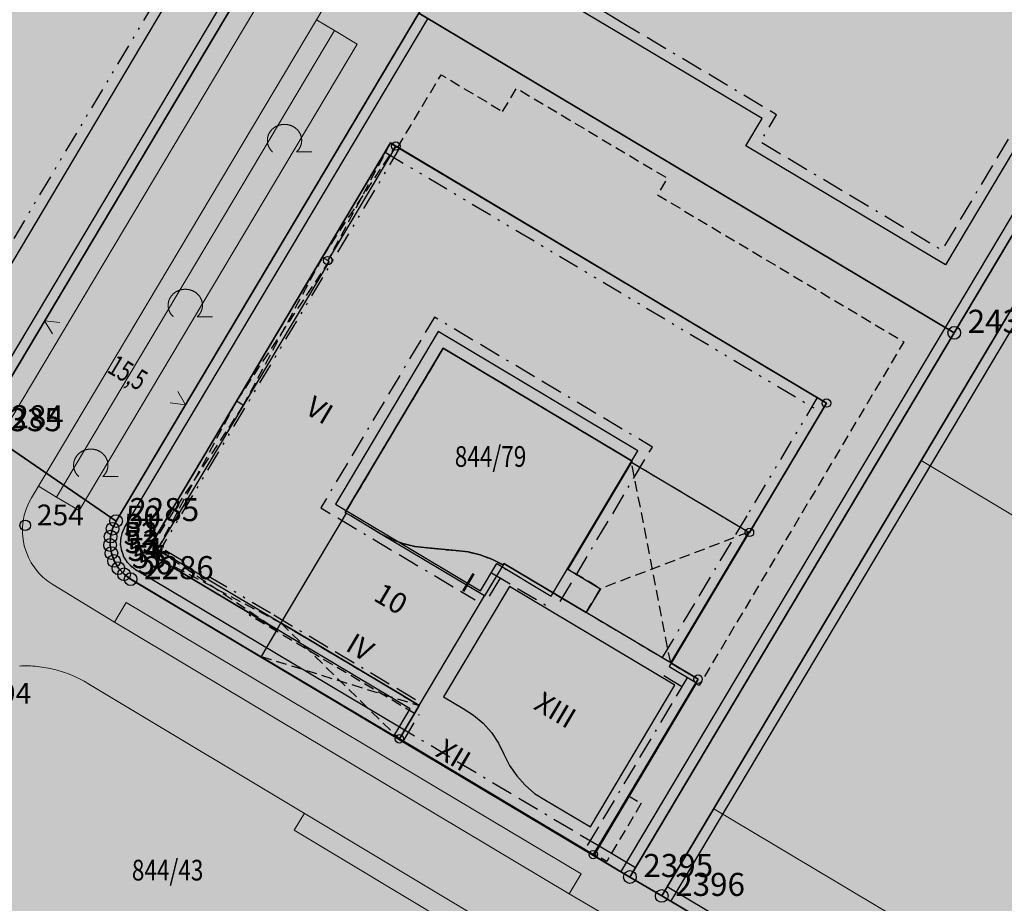
# Model space of a CAD drawing. Units: metres. Extents: x 689017 to 696901, y 5335702 to 5345111.
# Drawn here: x 692639 to 692732, y 5339317 to 5339400 of the extents above; entities that cross this region are included whole.
import ezdxf

# ---------------------------------------------------------------- set-up
doc = ezdxf.new("R2010")
doc.units = ezdxf.units.M
for name, pattern in [('BAUGRENZE', [6.772415, 2.068966, -0.827586, 2.068966, -0.8, 0.206897, -0.8]), ('BAULINIE', [4.8, 2, -0.8, 0.2, -0.8, 0.2, -0.8]), ('Gestrichelt', [1.5, 1, -0.5])]:
    doc.linetypes.add(name, pattern=pattern)
for name, color, linetype, lineweight in [('BAUGRENZEN', 5, 'Continuous', 25), ('BAUGRENZEN_BGL', 5, 'BAUGRENZE', 25), ('BAULINIEN', 1, 'Continuous', 25), ('BAULINIEN_BGL', 1, 'BAULINIE', 25), ('Grenzen', 7, 'Continuous', 35), ('STRASSENBEGRENZUNGSLINIEN', 3, 'Continuous', 25), ('STRASSENBEGRENZUNGSLINIEN_BGL', 3, 'Continuous', 25), ('TOPOGRAPHIE', 7, 'Continuous', 9)]:
    doc.layers.add(name, color=color, linetype=linetype, lineweight=lineweight)
for name, color, linetype in [('Bauliniengefüge_Bemaßung', 7, 'Continuous'), ('Flurstücksnummern', 7, 'Continuous'), ('GEBAEUDE_OBEN', 7, 'Continuous'), ('GEBAEUDEDETAIL', 7, 'Continuous'), ('GEBAEUDEDETAIL_GESTR', 7, 'Gestrichelt'), ('GEBAEUDERASTER', 253, 'Continuous'), ('Grenzpunktfüllung', 7, 'Continuous'), ('Hausnummern', 7, 'Continuous'), ('Laubbaum', 7, 'Continuous'), ('Punkte_Aufnahme', 22, 'Continuous'), ('Punkte_Aufnahme_Nr', 22, 'Continuous'), ('Punkte_Grenzen', 7, 'Continuous'), ('Punkte_Grenzen_Nr', 7, 'Continuous'), ('Stockwerke nicht Vollgeschoss nach BayBO', 7, 'Continuous')]:
    doc.layers.add(name, color=color, linetype=linetype)
for name, color, linetype, true_color in [('BEBAUUNGSPLANGRENZEN_F', 7, 'Continuous', 0xc2f0ff), ('BEBAUUNGSPLANUMGR_AUFSTELLUNG_F', 7, 'Continuous', 0xffffc7), ('Punkte_Gebäude', 7, 'Continuous', 0x1f497d), ('Punkte_Gebäude_Nr', 7, 'Continuous', 0x1f497d)]:
    doc.layers.add(name, color=color, linetype=linetype, true_color=true_color)
doc.styles.get("Standard").update_dxf_attribs({"font": 'arial.ttf'})
doc.styles.add('TITEL1', font='arial.ttf')

# ---------------------------------------------------------------- blocks, each defined once
blk = doc.blocks.new('Laubbaum_1', base_point=(693085.45, 5339214.2))
at = {"color": 18, "lineweight": 0, "true_color": 0x000000}
for points in [[(693086.583, 5339213.116), (693086.604, 5339213.135), (693086.624, 5339213.154), (693086.644, 5339213.174), (693086.664, 5339213.195), (693086.683, 5339213.215), (693086.702, 5339213.236), (693086.721, 5339213.257), (693086.739, 5339213.279), (693086.756, 5339213.301), (693086.773, 5339213.323), (693086.79, 5339213.345), (693086.806, 5339213.368), (693086.822, 5339213.391), (693086.838, 5339213.414), (693086.853, 5339213.437), (693086.867, 5339213.461), (693086.881, 5339213.485), (693086.895, 5339213.509), (693086.908, 5339213.534), (693086.92, 5339213.558), (693086.933, 5339213.583), (693086.944, 5339213.608), (693086.955, 5339213.633), (693086.966, 5339213.659), (693086.976, 5339213.684), (693086.986, 5339213.71), (693086.995, 5339213.736), (693087.004, 5339213.762), (693087.012, 5339213.788), (693087.02, 5339213.814), (693087.027, 5339213.841), (693087.034, 5339213.867), (693087.04, 5339213.894), (693087.046, 5339213.921), (693087.051, 5339213.948), (693087.055, 5339213.975), (693087.06, 5339214.002), (693087.063, 5339214.029), (693087.066, 5339214.056), (693087.069, 5339214.083), (693087.071, 5339214.11), (693087.072, 5339214.138), (693087.073, 5339214.165), (693087.074, 5339214.192), (693087.073, 5339214.219), (693087.073, 5339214.247), (693087.072, 5339214.274), (693087.07, 5339214.301), (693087.068, 5339214.328), (693087.065, 5339214.356), (693087.062, 5339214.383), (693087.058, 5339214.41), (693087.054, 5339214.437), (693087.049, 5339214.464), (693087.044, 5339214.491), (693087.038, 5339214.517), (693087.031, 5339214.544), (693087.024, 5339214.57), (693087.017, 5339214.597), (693087.009, 5339214.623), (693087.001, 5339214.649), (693086.992, 5339214.675), (693086.982, 5339214.701), (693086.972, 5339214.727), (693086.962, 5339214.752), (693086.951, 5339214.778), (693086.94, 5339214.803), (693086.928, 5339214.828), (693086.915, 5339214.852), (693086.903, 5339214.877), (693086.889, 5339214.901), (693086.876, 5339214.925), (693086.861, 5339214.949), (693086.847, 5339214.973), (693086.832, 5339214.996), (693086.816, 5339215.019), (693086.8, 5339215.042), (693086.783, 5339215.065), (693086.767, 5339215.087), (693086.749, 5339215.109), (693086.731, 5339215.131), (693086.713, 5339215.152), (693086.695, 5339215.173), (693086.676, 5339215.194), (693086.656, 5339215.214), (693086.637, 5339215.234), (693086.616, 5339215.254), (693086.596, 5339215.274), (693086.575, 5339215.293), (693086.554, 5339215.311), (693086.532, 5339215.33), (693086.51, 5339215.348), (693086.488, 5339215.365), (693086.465, 5339215.383), (693086.442, 5339215.4), (693086.419, 5339215.416), (693086.395, 5339215.432), (693086.371, 5339215.448), (693086.347, 5339215.463), (693086.322, 5339215.478), (693086.298, 5339215.492), (693086.273, 5339215.506), (693086.247, 5339215.52), (693086.222, 5339215.533), (693086.196, 5339215.546), (693086.17, 5339215.558), (693086.143, 5339215.57), (693086.117, 5339215.582), (693086.09, 5339215.593), (693086.063, 5339215.603), (693086.036, 5339215.613), (693086.008, 5339215.623), (693085.981, 5339215.632), (693085.953, 5339215.641), (693085.925, 5339215.649), (693085.897, 5339215.657), (693085.869, 5339215.664), (693085.841, 5339215.671), (693085.812, 5339215.677), (693085.784, 5339215.683), (693085.755, 5339215.688), (693085.726, 5339215.693), (693085.697, 5339215.698), (693085.668, 5339215.702), (693085.639, 5339215.705), (693085.61, 5339215.708), (693085.581, 5339215.71), (693085.552, 5339215.712), (693085.523, 5339215.714), (693085.494, 5339215.715), (693085.464, 5339215.715), (693085.435, 5339215.715), (693085.406, 5339215.715), (693085.377, 5339215.714), (693085.347, 5339215.712), (693085.318, 5339215.71), (693085.289, 5339215.708), (693085.26, 5339215.705), (693085.231, 5339215.701), (693085.202, 5339215.698), (693085.173, 5339215.693), (693085.144, 5339215.688), (693085.116, 5339215.683), (693085.087, 5339215.677), (693085.059, 5339215.671), (693085.03, 5339215.664), (693085.002, 5339215.657), (693084.974, 5339215.649), (693084.946, 5339215.641), (693084.918, 5339215.632), (693084.891, 5339215.623), (693084.864, 5339215.613), (693084.836, 5339215.603), (693084.809, 5339215.592), (693084.783, 5339215.581), (693084.756, 5339215.57), (693084.73, 5339215.558), (693084.704, 5339215.546), (693084.678, 5339215.533), (693084.652, 5339215.52), (693084.627, 5339215.506), (693084.602, 5339215.492), (693084.577, 5339215.478), (693084.552, 5339215.463), (693084.528, 5339215.448), (693084.504, 5339215.432), (693084.481, 5339215.416), (693084.457, 5339215.399), (693084.434, 5339215.382), (693084.412, 5339215.365), (693084.389, 5339215.347), (693084.367, 5339215.329), (693084.346, 5339215.311), (693084.324, 5339215.292), (693084.304, 5339215.273), (693084.283, 5339215.254), (693084.263, 5339215.234), (693084.243, 5339215.214), (693084.224, 5339215.193), (693084.205, 5339215.173), (693084.186, 5339215.152), (693084.168, 5339215.13), (693084.15, 5339215.109), (693084.133, 5339215.087), (693084.116, 5339215.064), (693084.1, 5339215.042), (693084.084, 5339215.019), (693084.068, 5339214.996), (693084.053, 5339214.972), (693084.038, 5339214.949), (693084.024, 5339214.925), (693084.01, 5339214.901), (693083.997, 5339214.877), (693083.984, 5339214.852), (693083.972, 5339214.827), (693083.96, 5339214.802), (693083.949, 5339214.777), (693083.938, 5339214.752), (693083.927, 5339214.726), (693083.917, 5339214.701), (693083.908, 5339214.675), (693083.899, 5339214.649), (693083.891, 5339214.623), (693083.883, 5339214.596), (693083.875, 5339214.57), (693083.868, 5339214.543), (693083.862, 5339214.517), (693083.856, 5339214.49), (693083.851, 5339214.463), (693083.846, 5339214.436), (693083.842, 5339214.409), (693083.838, 5339214.382), (693083.835, 5339214.355), (693083.832, 5339214.328), (693083.83, 5339214.301), (693083.828, 5339214.274), (693083.827, 5339214.246), (693083.826, 5339214.219), (693083.826, 5339214.192), (693083.827, 5339214.164), (693083.828, 5339214.137), (693083.829, 5339214.11), (693083.831, 5339214.083), (693083.834, 5339214.055), (693083.837, 5339214.028), (693083.84, 5339214.001), (693083.844, 5339213.974), (693083.849, 5339213.947), (693083.854, 5339213.92), (693083.86, 5339213.894), (693083.866, 5339213.867), (693083.873, 5339213.84), (693083.88, 5339213.814), (693083.888, 5339213.788), (693083.896, 5339213.761), (693083.905, 5339213.735), (693083.914, 5339213.709), (693083.924, 5339213.684), (693083.934, 5339213.658), (693083.945, 5339213.633), (693083.956, 5339213.608), (693083.967, 5339213.583), (693083.98, 5339213.558), (693083.992, 5339213.533), (693084.005, 5339213.509), (693084.019, 5339213.485), (693084.033, 5339213.461), (693084.048, 5339213.437), (693084.062, 5339213.413), (693084.078, 5339213.39), (693084.094, 5339213.367), (693084.11, 5339213.345), (693084.127, 5339213.322), (693084.144, 5339213.3), (693084.162, 5339213.278), (693084.18, 5339213.257), (693084.198, 5339213.236), (693084.217, 5339213.215), (693084.236, 5339213.194), (693084.256, 5339213.174), (693084.276, 5339213.154), (693084.296, 5339213.135), (693084.317, 5339213.115)], [(693088.026, 5339213.116), (693086.583, 5339213.116)]]:
    blk.add_lwpolyline(points, dxfattribs=at)
blk = doc.blocks.new('Kreis_1', base_point=(692491.65, 5340481.21))
at = {"true_color": 0xffffff, "transparency": 33554687}
blk.add_hatch(color=7, dxfattribs=at).paths.add_polyline_path([(692491.05, 5340481.21), (692491.05, 5340481.228), (692491.051, 5340481.246), (692491.052, 5340481.263), (692491.054, 5340481.281), (692491.057, 5340481.299), (692491.059, 5340481.316), (692491.063, 5340481.334), (692491.067, 5340481.351), (692491.071, 5340481.368), (692491.076, 5340481.385), (692491.082, 5340481.402), (692491.088, 5340481.419), (692491.094, 5340481.435), (692491.101, 5340481.452), (692491.108, 5340481.468), (692491.116, 5340481.484), (692491.125, 5340481.5), (692491.133, 5340481.515), (692491.143, 5340481.53), (692491.152, 5340481.545), (692491.163, 5340481.56), (692491.173, 5340481.574), (692491.184, 5340481.588), (692491.195, 5340481.602), (692491.207, 5340481.615), (692491.219, 5340481.628), (692491.232, 5340481.641), (692491.245, 5340481.653), (692491.258, 5340481.665), (692491.272, 5340481.676), (692491.286, 5340481.687), (692491.3, 5340481.697), (692491.315, 5340481.708), (692491.33, 5340481.717), (692491.345, 5340481.727), (692491.36, 5340481.735), (692491.376, 5340481.744), (692491.392, 5340481.752), (692491.408, 5340481.759), (692491.425, 5340481.766), (692491.441, 5340481.772), (692491.458, 5340481.778), (692491.475, 5340481.784), (692491.492, 5340481.789), (692491.509, 5340481.793), (692491.526, 5340481.797), (692491.544, 5340481.801), (692491.561, 5340481.803), (692491.579, 5340481.806), (692491.597, 5340481.808), (692491.614, 5340481.809), (692491.632, 5340481.81), (692491.65, 5340481.81), (692491.668, 5340481.81), (692491.686, 5340481.809), (692491.703, 5340481.808), (692491.721, 5340481.806), (692491.739, 5340481.803), (692491.756, 5340481.801), (692491.774, 5340481.797), (692491.791, 5340481.793), (692491.808, 5340481.789), (692491.825, 5340481.784), (692491.842, 5340481.778), (692491.859, 5340481.772), (692491.875, 5340481.766), (692491.892, 5340481.759), (692491.908, 5340481.752), (692491.924, 5340481.744), (692491.94, 5340481.735), (692491.955, 5340481.727), (692491.97, 5340481.717), (692491.985, 5340481.708), (692492, 5340481.697), (692492.014, 5340481.687), (692492.028, 5340481.676), (692492.042, 5340481.665), (692492.055, 5340481.653), (692492.068, 5340481.641), (692492.081, 5340481.628), (692492.093, 5340481.615), (692492.105, 5340481.602), (692492.116, 5340481.588), (692492.127, 5340481.574), (692492.137, 5340481.56), (692492.148, 5340481.545), (692492.157, 5340481.53), (692492.167, 5340481.515), (692492.175, 5340481.5), (692492.184, 5340481.484), (692492.192, 5340481.468), (692492.199, 5340481.452), (692492.206, 5340481.435), (692492.212, 5340481.419), (692492.218, 5340481.402), (692492.224, 5340481.385), (692492.229, 5340481.368), (692492.233, 5340481.351), (692492.237, 5340481.334), (692492.241, 5340481.316), (692492.243, 5340481.299), (692492.246, 5340481.281), (692492.248, 5340481.263), (692492.249, 5340481.246), (692492.25, 5340481.228), (692492.25, 5340481.21), (692492.25, 5340481.192), (692492.249, 5340481.174), (692492.248, 5340481.157), (692492.246, 5340481.139), (692492.243, 5340481.121), (692492.241, 5340481.104), (692492.237, 5340481.086), (692492.233, 5340481.069), (692492.229, 5340481.052), (692492.224, 5340481.035), (692492.218, 5340481.018), (692492.212, 5340481.001), (692492.206, 5340480.985), (692492.199, 5340480.968), (692492.192, 5340480.952), (692492.184, 5340480.936), (692492.175, 5340480.92), (692492.167, 5340480.905), (692492.157, 5340480.89), (692492.148, 5340480.875), (692492.137, 5340480.86), (692492.127, 5340480.846), (692492.116, 5340480.832), (692492.105, 5340480.818), (692492.093, 5340480.805), (692492.081, 5340480.792), (692492.068, 5340480.779), (692492.055, 5340480.767), (692492.042, 5340480.755), (692492.028, 5340480.744), (692492.014, 5340480.733), (692492, 5340480.723), (692491.985, 5340480.712), (692491.97, 5340480.703), (692491.955, 5340480.693), (692491.94, 5340480.685), (692491.924, 5340480.676), (692491.908, 5340480.668), (692491.892, 5340480.661), (692491.875, 5340480.654), (692491.859, 5340480.648), (692491.842, 5340480.642), (692491.825, 5340480.636), (692491.808, 5340480.631), (692491.791, 5340480.627), (692491.774, 5340480.623), (692491.756, 5340480.619), (692491.739, 5340480.617), (692491.721, 5340480.614), (692491.703, 5340480.612), (692491.686, 5340480.611), (692491.668, 5340480.61), (692491.65, 5340480.61), (692491.632, 5340480.61), (692491.614, 5340480.611), (692491.597, 5340480.612), (692491.579, 5340480.614), (692491.561, 5340480.617), (692491.544, 5340480.619), (692491.526, 5340480.623), (692491.509, 5340480.627), (692491.492, 5340480.631), (692491.475, 5340480.636), (692491.458, 5340480.642), (692491.441, 5340480.648), (692491.425, 5340480.654), (692491.408, 5340480.661), (692491.392, 5340480.668), (692491.376, 5340480.676), (692491.36, 5340480.685), (692491.345, 5340480.693), (692491.33, 5340480.703), (692491.315, 5340480.712), (692491.3, 5340480.723), (692491.286, 5340480.733), (692491.272, 5340480.744), (692491.258, 5340480.755), (692491.245, 5340480.767), (692491.232, 5340480.779), (692491.219, 5340480.792), (692491.207, 5340480.805), (692491.195, 5340480.818), (692491.184, 5340480.832), (692491.173, 5340480.846), (692491.163, 5340480.86), (692491.152, 5340480.875), (692491.143, 5340480.89), (692491.133, 5340480.905), (692491.125, 5340480.92), (692491.116, 5340480.936), (692491.108, 5340480.952), (692491.101, 5340480.968), (692491.094, 5340480.985), (692491.088, 5340481.001), (692491.082, 5340481.018), (692491.076, 5340481.035), (692491.071, 5340481.052), (692491.067, 5340481.069), (692491.063, 5340481.086), (692491.059, 5340481.104), (692491.057, 5340481.121), (692491.054, 5340481.139), (692491.052, 5340481.157), (692491.051, 5340481.174), (692491.05, 5340481.192)])
blk = doc.blocks.new('Bemaßungspfeil_1', base_point=(693262.2944, 5339121.9283))
at = {"color": 18, "lineweight": 0, "true_color": 0x000000}
for points in [[(693262.2944, 5339121.9283), (693261.6444, 5339120.6283)], [(693262.9444, 5339120.6283), (693262.2944, 5339121.9283)]]:
    blk.add_lwpolyline(points, dxfattribs=at)
blk = doc.blocks.new('Aufnahmepunkt_Nummer')
at = {"layer": 'Punkte_Aufnahme'}
blk.add_circle((0, 0), 0.5, dxfattribs=at)
at = {"layer": 'Punkte_Aufnahme_Nr', "style": 'TITEL1'}
blk.add_attdef('PUNKTNUMMER', (0.5, 0), '', height=1.96, dxfattribs=at)
blk = doc.blocks.new('Gebaeudepunkt_Nummer')
at = {"layer": 'Punkte_Gebäude'}
blk.add_circle((0, 0), 0.4, dxfattribs=at)
at = {"layer": 'Punkte_Gebäude_Nr', "style": 'TITEL1'}
blk.add_attdef('PUNKTNUMMER', (0.4, 0), '', height=1.81, dxfattribs=at)
blk = doc.blocks.new('Grenzpunkt_Nummer')
at = {"layer": 'Punkte_Grenzen'}
blk.add_circle((0, 0), 0.6, dxfattribs=at)
at = {"layer": 'Punkte_Grenzen_Nr', "style": 'TITEL1'}
blk.add_attdef('PUNKTNUMMER', (0.6, 0), '', height=2.18, dxfattribs=at)

msp = doc.modelspace()

# ---------------------------------------------------------------- hatches: boundary and pattern name
at = {"layer": 'BEBAUUNGSPLANGRENZEN_F', "transparency": 33554559}
msp.add_hatch(color=256, dxfattribs=at).paths.add_polyline_path([(693063.666, 5339663.207), (693074.072, 5339679.184), (693090.377, 5339704.237), (693118.385, 5339745.569), (693121.826, 5339750.372), (693157.945, 5339800.766), (693156.352, 5339801.844), (693135.425, 5339811.183), (693132.083, 5339812.974), (693122.982, 5339818.508), (693119.64, 5339820.591), (693110.411, 5339826.341), (693107.361, 5339828.24), (693091.56, 5339837.811), (693075.462, 5339847.43), (693059.531, 5339857.336), (693027.691, 5339875.674), (693008.66, 5339883.52), (692992.963, 5339890.002), (692980.281, 5339895.235), (692970.863, 5339899.123), (692958.452, 5339904.241), (692945.442, 5339909.278), (692923.669, 5339917.715), (692902.799, 5339925.235), (692892.61, 5339928.904), (692888.611, 5339930.34), (692878.42, 5339933.775), (692867.598, 5339937.413), (692853.306, 5339942.221), (692846.761, 5339944.258), (692817.726, 5339953.34), (692781.449, 5339961.853), (692776.231, 5339962.99), (692775.442, 5339961.139), (692744.56, 5339967.588), (692708.096, 5339974.488), (692671.432, 5339980.596), (692658.481, 5339982.428), (692643.958, 5339984.479), (692634.725, 5339985.782), (692614.919, 5339988.173), (692597.935, 5339990.223), (692572.31, 5339992.731), (692540.919, 5339995.756), (692541.347, 5339998.722), (692543.221, 5340011.709), (692526.235, 5340013.816), (692524.173, 5339999.465), (692512.6, 5339923.151), (692494.245, 5339800.623), (692479.794, 5339699.885), (692474.909, 5339665.778), (692472.927, 5339651.929), (692469.132, 5339626.261), (692468.754, 5339623.703), (692467.405, 5339614.577), (692452.741, 5339515.275), (692452.623, 5339514.47), (692449.752, 5339495.421), (692448.592, 5339496.156), (692446.416, 5339497.011), (692429.09, 5339501.922), (692430.311, 5339510.392), (692404.651, 5339517.661), (692399.429, 5339498.359), (692427.429, 5339490.421), (692427.863, 5339493.431), (692437.302, 5339490.759), (692440.172, 5339489.52), (692442.62, 5339487.584), (692444.489, 5339485.085), (692447.405, 5339479.885), (692441.458, 5339440.398), (692427.005, 5339337.479), (692422.229, 5339303.452), (692417.97, 5339273.111), (692415.617, 5339256.758), (692442.798, 5339246.19), (692443.248, 5339249.25), (692444.15, 5339256.09), (692468.539, 5339245.182), (692477.021, 5339241.221), (692482.462, 5339238.68), (692496.193, 5339231.949), (692509.342, 5339225.161), (692514.075, 5339222.605), (692522.891, 5339217.845), (692534.831, 5339211.235), (692537.889, 5339209.533), (692541.644, 5339206.898), (692555.142, 5339197.409), (692555.317, 5339197.286), (692581.266, 5339182.799), (692592.731, 5339178.474), (692602.328, 5339173.307), (692616.733, 5339166.292), (692631.935, 5339158.13), (692634.133, 5339156.935), (692671.581, 5339133.138), (692683.132, 5339128.197), (692695.374, 5339123.818), (692696.332, 5339123.635), (692702.301, 5339122.506), (692711.25, 5339114.782), (692720.373, 5339115.86), (692727.551, 5339117.82), (692736.124, 5339122.986), (692748.091, 5339131.989), (692751.163, 5339133.029), (692753.483, 5339133.6), (692757.708, 5339138.397), (692759.469, 5339144.259), (692772.057, 5339165.378), (692772.028, 5339166.908), (692810.38, 5339230.963), (692850.907, 5339298.932), (692889.207, 5339363.251), (692895.917, 5339374.52), (692897.411, 5339374.959), (692903.696, 5339385.435), (692905.772, 5339388.899), (692912.03, 5339399.593), (692910.012, 5339407.711), (692934.222, 5339448.298), (692959.745, 5339491.261), (692973.136, 5339513.727), (692979.138, 5339523.796), (693012.365, 5339503.669), (692999.689, 5339482.549), (693003.061, 5339480.861), (693004.541, 5339483.349), (693029.927, 5339526.011), (693026.7, 5339527.697), (693014.066, 5339506.478), (692980.702, 5339526.419), (692985.388, 5339534.278), (692997.248, 5339554.186), (693000.643, 5339559.886), (693011.008, 5339577.291), (693036.636, 5339619.971), (693055.043, 5339649.431), (693063.15, 5339662.414)])
at = {"layer": 'BEBAUUNGSPLANUMGR_AUFSTELLUNG_F', "transparency": 33554559}
msp.add_hatch(color=256, dxfattribs=at).paths.add_polyline_path([(692985.388, 5339534.278), (692997.248, 5339554.186), (693000.643, 5339559.886), (693011.008, 5339577.291), (693036.636, 5339619.971), (693055.043, 5339649.431), (693063.15, 5339662.414), (693063.666, 5339663.207), (693074.072, 5339679.184), (693090.377, 5339704.237), (693118.385, 5339745.569), (693121.826, 5339750.372), (693157.945, 5339800.766), (693156.352, 5339801.844), (693135.425, 5339811.183), (693132.083, 5339812.974), (693122.982, 5339818.508), (693119.64, 5339820.591), (693110.411, 5339826.341), (693107.361, 5339828.24), (693091.56, 5339837.811), (693075.462, 5339847.43), (693059.531, 5339857.336), (693027.691, 5339875.674), (693008.66, 5339883.52), (692992.963, 5339890.002), (692980.281, 5339895.235), (692970.863, 5339899.123), (692958.452, 5339904.241), (692945.442, 5339909.278), (692923.669, 5339917.715), (692902.799, 5339925.235), (692892.61, 5339928.904), (692888.611, 5339930.34), (692878.42, 5339933.775), (692867.598, 5339937.413), (692853.306, 5339942.221), (692846.761, 5339944.258), (692817.726, 5339953.34), (692781.449, 5339961.853), (692776.231, 5339962.99), (692775.442, 5339961.139), (692744.56, 5339967.588), (692708.096, 5339974.488), (692671.432, 5339980.596), (692658.481, 5339982.428), (692643.958, 5339984.479), (692634.725, 5339985.782), (692614.919, 5339988.173), (692597.935, 5339990.223), (692572.31, 5339992.731), (692540.919, 5339995.756), (692541.347, 5339998.722), (692543.221, 5340011.709), (692526.235, 5340013.816), (692524.173, 5339999.465), (692512.6, 5339923.151), (692494.245, 5339800.623), (692479.794, 5339699.885), (692474.909, 5339665.778), (692472.927, 5339651.929), (692469.132, 5339626.261), (692468.754, 5339623.703), (692467.405, 5339614.577), (692452.741, 5339515.275), (692452.623, 5339514.47), (692449.752, 5339495.421), (692448.592, 5339496.156), (692446.416, 5339497.011), (692429.09, 5339501.922), (692430.311, 5339510.392), (692404.651, 5339517.661), (692399.429, 5339498.359), (692427.429, 5339490.421), (692427.861, 5339493.441), (692437.302, 5339490.759), (692440.172, 5339489.52), (692442.62, 5339487.584), (692444.489, 5339485.085), (692447.405, 5339479.885), (692441.458, 5339440.398), (692427.005, 5339337.479), (692422.229, 5339303.452), (692417.97, 5339273.111), (692415.617, 5339256.758), (692442.798, 5339246.19), (692443.248, 5339249.25), (692444.15, 5339256.09), (692468.539, 5339245.182), (692477.021, 5339241.221), (692482.462, 5339238.68), (692496.193, 5339231.949), (692509.342, 5339225.161), (692514.075, 5339222.605), (692522.891, 5339217.845), (692534.831, 5339211.235), (692537.889, 5339209.533), (692541.644, 5339206.898), (692555.142, 5339197.409), (692555.317, 5339197.286), (692581.266, 5339182.799), (692592.731, 5339178.474), (692602.328, 5339173.307), (692616.733, 5339166.292), (692631.935, 5339158.13), (692634.133, 5339156.935), (692671.581, 5339133.138), (692683.132, 5339128.197), (692695.374, 5339123.818), (692696.332, 5339123.635), (692702.301, 5339122.506), (692711.25, 5339114.782), (692720.373, 5339115.86), (692727.551, 5339117.82), (692736.124, 5339122.986), (692748.091, 5339131.989), (692751.163, 5339133.029), (692753.483, 5339133.6), (692757.708, 5339138.397), (692759.469, 5339144.259), (692772.057, 5339165.378), (692772.028, 5339166.908), (692810.38, 5339230.963), (692850.907, 5339298.932), (692889.207, 5339363.251), (692895.917, 5339374.52), (692897.411, 5339374.959), (692903.696, 5339385.435), (692905.772, 5339388.899), (692912.03, 5339399.593), (692910.012, 5339407.711), (692934.222, 5339448.298), (692959.745, 5339491.261), (692973.136, 5339513.727), (692979.138, 5339523.796), (693012.365, 5339503.669), (692999.689, 5339482.549), (693003.061, 5339480.861), (693004.541, 5339483.349), (693029.927, 5339526.011), (693026.7, 5339527.697), (693014.066, 5339506.478), (692980.702, 5339526.419)])
at = {"layer": 'GEBAEUDERASTER', "transparency": 33554687}
h = msp.add_hatch(color=256, dxfattribs=at)
h.paths.add_polyline_path([(692674.66, 5339336.58), (692676.59, 5339335.42), (692676.14, 5339334.67), (692674.71, 5339332.27), (692693.06, 5339321.33), (692693.12, 5339321.41), (692696.39, 5339326.89), (692702.73, 5339337.52), (692702.97, 5339337.91), (692700.38, 5339339.45), (692707.77, 5339351.82), (692707.83, 5339351.79), (692715.12, 5339364.02), (692674.57, 5339388.21), (692674.38, 5339388.32), (692673.88, 5339388.62), (692650.82, 5339349.94), (692660.6, 5339344.11), (692663.13, 5339342.59), (692663.51, 5339343.23)])
h.paths.add_polyline_path([(692676.18, 5339350.46), (692675.04, 5339350.75), (692673.94, 5339351.15), (692672.88, 5339351.7), (692670.12, 5339353.35), (692669.69, 5339353.6), (692669.59, 5339353.67), (692678.86, 5339369.2), (692696.75, 5339358.53), (692696.68, 5339358.43), (692690.66, 5339348.31), (692693.74, 5339346.47), (692692.39, 5339344.21), (692684.6, 5339348.86), (692684.52, 5339348.71), (692683.47, 5339349.25), (692682.37, 5339349.66), (692681.23, 5339349.94), (692680.06, 5339350.07), (692677.36, 5339350.33)], flags=0)

# ---------------------------------------------------------------- linework, layer by layer
at = {"layer": 'BAUGRENZEN', "flags": 128}
for points in [[(692733.538, 5339394.942), (692736.115, 5339393.406), (692726.385, 5339377.089), (692707.489, 5339388.357), (692709.026, 5339390.934), (692695.279, 5339399.125)], [(692689.081, 5339345.771), (692697.276, 5339359.515), (692678.385, 5339370.776), (692668.656, 5339354.456), (692682.392, 5339346.266)], [(692708.445, 5339352.859), (692700.247, 5339339.114)], [(692682.392, 5339346.266), (692683.928, 5339348.843)], [(692683.928, 5339348.843), (692689.081, 5339345.771)], [(692675.735, 5339335.103), (692661.998, 5339343.291)], [(692700.247, 5339339.114), (692702.825, 5339337.578)], [(692702.825, 5339337.578), (692693.094, 5339321.257)], [(692674.198, 5339332.526), (692675.735, 5339335.103)], [(692693.094, 5339321.257), (692674.198, 5339332.526)]]:
    msp.add_lwpolyline(points, dxfattribs=at)
at = {"layer": 'BAUGRENZEN_BGL', "flags": 128}
for points in [[(692733.026, 5339394.083), (692734.744, 5339393.059), (692726.038, 5339378.46), (692708.86, 5339388.704), (692710.397, 5339391.281), (692695.791, 5339399.984)], [(692689.94, 5339345.258), (692698.647, 5339359.862), (692678.038, 5339372.147), (692667.285, 5339354.109), (692681.88, 5339345.408)], [(692707.586, 5339353.371), (692699.389, 5339339.626)], [(692683.251, 5339345.754), (692684.787, 5339348.33)], [(692683.416, 5339347.984), (692688.569, 5339344.912)], [(692676.247, 5339335.962), (692662.51, 5339344.15)], [(692699.736, 5339338.255), (692702.313, 5339336.719)], [(692701.966, 5339338.09), (692692.235, 5339321.769)], [(692675.057, 5339332.014), (692676.594, 5339334.591)], [(692693.606, 5339322.116), (692674.71, 5339333.385)]]:
    msp.add_lwpolyline(points, dxfattribs=at)
at = {"layer": 'BAULINIEN', "flags": 128}
for points in [[(692695.279, 5339399.125), (692684.113, 5339405.781)], [(692652.397, 5339401.399), (692630.383, 5339364.464)], [(692650.832, 5339349.949), (692673.877, 5339388.601)], [(692673.877, 5339388.601), (692715.106, 5339364.028)], [(692715.106, 5339364.028), (692708.445, 5339352.859)], [(692661.998, 5339343.291), (692650.832, 5339349.949)]]:
    msp.add_lwpolyline(points, dxfattribs=at)
at = {"layer": 'BAULINIEN_BGL', "flags": 128}
for points in [[(692695.792, 5339399.984), (692684.625, 5339406.64)], [(692651.539, 5339401.911), (692629.524, 5339364.976)], [(692651.691, 5339349.437), (692674.736, 5339388.089)], [(692673.366, 5339387.742), (692714.594, 5339363.169)], [(692714.247, 5339364.54), (692707.586, 5339353.371)], [(692662.51, 5339344.15), (692651.345, 5339350.808)]]:
    msp.add_lwpolyline(points, dxfattribs=at)
at = {"layer": 'GEBAEUDE_OBEN', "flags": 128}
for points in [[(692674.66, 5339336.58), (692676.59, 5339335.42), (692676.14, 5339334.67), (692674.71, 5339332.27), (692693.06, 5339321.33), (692693.12, 5339321.41), (692696.39, 5339326.89), (692702.73, 5339337.52), (692702.97, 5339337.91), (692700.38, 5339339.45), (692707.77, 5339351.82), (692707.83, 5339351.79), (692715.12, 5339364.02), (692674.57, 5339388.21), (692674.38, 5339388.32), (692673.88, 5339388.62), (692650.82, 5339349.94), (692660.6, 5339344.11), (692663.13, 5339342.59), (692663.51, 5339343.23), (692674.66, 5339336.58)], [(692676.18, 5339350.46), (692675.04, 5339350.75), (692673.94, 5339351.15), (692672.88, 5339351.7), (692670.12, 5339353.35), (692669.69, 5339353.6), (692669.59, 5339353.67), (692678.86, 5339369.2), (692696.75, 5339358.53), (692696.68, 5339358.43), (692690.66, 5339348.31), (692693.74, 5339346.47), (692692.39, 5339344.21), (692684.6, 5339348.86), (692684.52, 5339348.71), (692683.47, 5339349.25), (692682.37, 5339349.66), (692681.23, 5339349.94), (692680.06, 5339350.07), (692677.36, 5339350.33), (692676.18, 5339350.46)]]:
    msp.add_lwpolyline(points, dxfattribs=at)
at = {"layer": 'GEBAEUDEDETAIL', "flags": 128}
for points in [[(692660.6, 5339344.11), (692650.82, 5339349.94), (692673.88, 5339388.62), (692674.38, 5339388.32)], [(692660.6, 5339344.11), (692650.82, 5339349.94), (692673.88, 5339388.62), (692674.38, 5339388.32)], [(692674.38, 5339388.32), (692667.94, 5339377.49), (692668.07, 5339377.42), (692651.83, 5339350.2), (692663.51, 5339343.23)], [(692674.38, 5339388.32), (692674.57, 5339388.21)], [(692674.57, 5339388.21), (692715.12, 5339364.02), (692707.83, 5339351.79), (692707.77, 5339351.82)], [(692696.75, 5339358.53), (692678.86, 5339369.2), (692669.59, 5339353.67), (692669.69, 5339353.6)], [(692696.68, 5339358.43), (692696.75, 5339358.53)], [(692696.68, 5339358.43), (692707.77, 5339351.82)], [(692669.69, 5339353.6), (692663.51, 5339343.23)], [(692669.69, 5339353.6), (692663.51, 5339343.23)], [(692672.88, 5339351.7), (692670.12, 5339353.35), (692669.69, 5339353.6)], [(692682.78, 5339345.8), (692672.88, 5339351.7)], [(692672.88, 5339351.7), (692673.94, 5339351.15), (692675.04, 5339350.75), (692676.18, 5339350.46)], [(692682.78, 5339345.8), (692672.88, 5339351.7)], [(692676.18, 5339350.46), (692677.36, 5339350.33), (692680.06, 5339350.07), (692681.23, 5339349.94), (692682.37, 5339349.66), (692683.47, 5339349.25), (692684.52, 5339348.71)], [(692684.52, 5339348.71), (692682.78, 5339345.8)], [(692684.52, 5339348.71), (692682.78, 5339345.8)], [(692684.52, 5339348.71), (692684.6, 5339348.86), (692692.39, 5339344.21)], [(692688.53, 5339326.47), (692692.78, 5339323.94), (692700.78, 5339337.35), (692685.13, 5339346.68), (692678.9, 5339336.24), (692680.75, 5339335.15), (692681.74, 5339334.5), (692682.64, 5339333.75), (692683.43, 5339332.86), (692684.09, 5339331.88), (692684.61, 5339330.82), (692685.14, 5339329.75), (692685.81, 5339328.77), (692686.6, 5339327.88), (692687.51, 5339327.11), (692688.53, 5339326.47)], [(692676.59, 5339335.42), (692682.78, 5339345.8)], [(692676.59, 5339335.42), (692682.78, 5339345.8)], [(692663.51, 5339343.23), (692663.13, 5339342.59), (692660.6, 5339344.11)], [(692663.51, 5339343.23), (692663.13, 5339342.59), (692660.6, 5339344.11)], [(692700.38, 5339339.45), (692692.39, 5339344.21)], [(692674.66, 5339336.58), (692663.51, 5339343.23), (692663.13, 5339342.59), (692661.63, 5339340.07), (692674.71, 5339332.27), (692676.14, 5339334.67), (692676.59, 5339335.42), (692674.66, 5339336.58)], [(692663.51, 5339343.23), (692674.66, 5339336.58), (692676.59, 5339335.42)], [(692700.38, 5339339.45), (692702.97, 5339337.91), (692702.73, 5339337.52)], [(692702.73, 5339337.52), (692696.39, 5339326.89)], [(692676.59, 5339335.42), (692676.14, 5339334.67)], [(692693.12, 5339321.41), (692693.06, 5339321.33), (692674.71, 5339332.27), (692676.14, 5339334.67)], [(692696.39, 5339326.89), (692693.12, 5339321.41)]]:
    msp.add_lwpolyline(points, dxfattribs=at)
at = {"layer": 'GEBAEUDEDETAIL_GESTR', "flags": 128}
for points in [[(692674.57, 5339388.21), (692678.66, 5339395.06), (692684.48, 5339391.59)], [(692684.48, 5339391.59), (692685.79, 5339393.79), (692700.06, 5339385.28), (692699.12, 5339383.71), (692722.44, 5339369.81), (692703.07, 5339337.31), (692702.73, 5339337.52)], [(692673.88, 5339388.62), (692667.94, 5339377.49)], [(692667.427, 5339377.798), (692674.38, 5339388.32)], [(692674.57, 5339388.21), (692715.12, 5339364.02), (692707.83, 5339351.79), (692707.77, 5339351.82)], [(692659.316, 5339364.191), (692668.07, 5339377.42)], [(692667.427, 5339377.798), (692659.951, 5339363.813)], [(692667.94, 5339377.49), (692667.427, 5339377.798)], [(692696.75, 5339358.53), (692678.86, 5339369.2), (692669.59, 5339353.67), (692669.69, 5339353.6)], [(692659.951, 5339363.813), (692650.82, 5339349.94)], [(692659.316, 5339364.191), (692651.83, 5339350.2)], [(692659.951, 5339363.813), (692659.316, 5339364.191)], [(692692.39, 5339344.21), (692693.74, 5339346.47), (692690.66, 5339348.31), (692696.68, 5339358.43)], [(692692.39, 5339344.21), (692693.74, 5339346.47), (692690.66, 5339348.31), (692696.68, 5339358.43)], [(692696.68, 5339358.43), (692696.75, 5339358.53)], [(692700.38, 5339339.45), (692696.68, 5339358.43)], [(692696.68, 5339358.43), (692707.77, 5339351.82)], [(692672.88, 5339351.7), (692670.12, 5339353.35), (692669.69, 5339353.6)], [(692672.88, 5339351.7), (692673.94, 5339351.15), (692675.04, 5339350.75), (692676.18, 5339350.46)], [(692707.77, 5339351.82), (692693.74, 5339346.47)], [(692707.77, 5339351.82), (692700.38, 5339339.45)], [(692707.77, 5339351.82), (692700.38, 5339339.45)], [(692676.18, 5339350.46), (692677.36, 5339350.33), (692680.06, 5339350.07), (692681.23, 5339349.94), (692682.37, 5339349.66), (692683.47, 5339349.25), (692684.52, 5339348.71)], [(692650.82, 5339349.94), (692663.51, 5339343.23)], [(692651.83, 5339350.2), (692663.13, 5339342.59)], [(692684.52, 5339348.71), (692684.6, 5339348.86), (692692.39, 5339344.21)], [(692676.14, 5339334.67), (692660.52, 5339343.97), (692660.6, 5339344.11)], [(692663.51, 5339343.23), (692663.13, 5339342.59), (692660.6, 5339344.11)], [(692700.38, 5339339.45), (692692.39, 5339344.21)], [(692663.51, 5339343.23), (692674.66, 5339336.58), (692676.59, 5339335.42)], [(692663.51, 5339343.23), (692674.71, 5339332.27)], [(692661.63, 5339340.07), (692676.59, 5339335.42)], [(692700.38, 5339339.45), (692702.97, 5339337.91), (692702.73, 5339337.52)], [(692676.59, 5339335.42), (692676.14, 5339334.67)], [(692696.39, 5339326.89), (692693.12, 5339321.41)], [(692697.6, 5339326.18), (692694.33, 5339320.69), (692693.12, 5339321.41)], [(692696.39, 5339326.89), (692697.6, 5339326.18)]]:
    msp.add_lwpolyline(points, dxfattribs=at)
at = {"layer": 'Grenzen', "flags": 128}
for points in [[(692758.51, 5339568.66), (692735.97, 5339530.88), (692726.51, 5339514.97), (692696.04, 5339463.88), (692691.93, 5339457), (692669.41, 5339419.2), (692659.94, 5339403.32), (692635.1, 5339361.64), (692647.91, 5339352.86), (692676.54, 5339400.87), (692707.17, 5339452.28), (692708.97, 5339455.28), (692741.35, 5339509.61), (692773.74, 5339563.94), (692775.54, 5339566.94), (692810.95, 5339626.34), (692814.33, 5339632.02), (692758.81, 5339665.12), (692758.15, 5339665.52), (692691.48, 5339705.26), (692625.65, 5339744.51), (692605.29, 5339756.65)], [(692708.97, 5339455.28), (692707.17, 5339452.28), (692757.85, 5339422.07), (692727.21, 5339370.66), (692696.53, 5339319.21), (692699.54, 5339317.42), (692864.63, 5339594.32), (692959.69, 5339753.75), (692956.52, 5339755.29), (692924.54, 5339701.64), (692892.79, 5339648.38), (692842.11, 5339678.6), (692840.32, 5339675.6), (692891, 5339645.38), (692861.62, 5339596.11), (692826.21, 5339536.73), (692775.54, 5339566.94), (692773.74, 5339563.94), (692824.42, 5339533.73), (692792.03, 5339479.39), (692759.64, 5339425.07), (692708.97, 5339455.28)], [(692959.69, 5339753.75), (692864.63, 5339594.32), (692699.54, 5339317.42), (692733.47, 5339297.18), (692993.62, 5339733.52), (692959.69, 5339753.75)], [(692520.19, 5339481.39), (692504.73, 5339490.61), (692507.03, 5339494.47), (692488.56, 5339505.48), (692480.54, 5339447.98), (692628.25, 5339359.92), (692628.99, 5339359.55), (692629.79, 5339359.31), (692630.62, 5339359.22), (692631.45, 5339359.26), (692632.26, 5339359.43), (692633.04, 5339359.74), (692633.74, 5339360.17), (692634.37, 5339360.71), (692634.91, 5339361.36), (692635.1, 5339361.64), (692659.94, 5339403.32), (692522.49, 5339485.26), (692520.19, 5339481.39)], [(692727.21, 5339370.66), (692757.85, 5339422.07), (692707.17, 5339452.28), (692676.54, 5339400.87), (692727.21, 5339370.66)], [(692648.13, 5339348.41), (692648.67, 5339347.83), (692649.29, 5339347.37), (692696.53, 5339319.21), (692727.21, 5339370.66), (692676.54, 5339400.87), (692647.91, 5339352.86), (692647.58, 5339352.14), (692647.39, 5339351.39), (692647.35, 5339350.6), (692647.47, 5339349.83), (692647.73, 5339349.09), (692648.13, 5339348.41)], [(692699.54, 5339317.42), (692696.53, 5339319.21), (692649.29, 5339347.37), (692648.67, 5339347.83), (692648.13, 5339348.41), (692647.73, 5339349.09), (692647.47, 5339349.83), (692647.35, 5339350.6), (692647.39, 5339351.39), (692647.58, 5339352.14), (692647.91, 5339352.86), (692635.1, 5339361.64), (692634.91, 5339361.36), (692620.67, 5339339.39), (692609.26, 5339320.26), (692581.12, 5339273.08)], [(692733.47, 5339297.18), (692699.54, 5339317.42)]]:
    msp.add_lwpolyline(points, dxfattribs=at)
at = {"layer": 'STRASSENBEGRENZUNGSLINIEN', "flags": 128}
for points in [[(692699.543, 5339317.416), (692864.629, 5339594.318)], [(692757.849, 5339422.066), (692727.21, 5339370.661)], [(692659.94, 5339403.316), (692635.097, 5339361.646)], [(692647.912, 5339352.861), (692676.539, 5339400.874)], [(692727.21, 5339370.661), (692696.53, 5339319.209)], [(692647.579, 5339352.147), (692647.912, 5339352.861)], [(692647.349, 5339350.607), (692647.389, 5339351.389)], [(692647.389, 5339351.389), (692647.579, 5339352.147)], [(692647.469, 5339349.831), (692647.349, 5339350.607)], [(692647.728, 5339349.09), (692647.469, 5339349.831)], [(692648.134, 5339348.416), (692647.728, 5339349.09)], [(692648.667, 5339347.836), (692648.134, 5339348.416)], [(692649.296, 5339347.37), (692648.667, 5339347.836)], [(692674.198, 5339332.526), (692649.296, 5339347.37)], [(692696.53, 5339319.209), (692693.094, 5339321.257)], [(692733.474, 5339297.183), (692699.543, 5339317.416)]]:
    msp.add_lwpolyline(points, dxfattribs=at)
at = {"layer": 'STRASSENBEGRENZUNGSLINIEN_BGL', "flags": 128}
for points in [[(692700.402, 5339316.903), (692865.488, 5339593.806)], [(692756.99, 5339422.578), (692726.351, 5339371.173)], [(692659.081, 5339403.828), (692634.238, 5339362.158)], [(692648.771, 5339352.348), (692677.398, 5339400.362)], [(692726.351, 5339371.173), (692695.671, 5339319.721)], [(692648.486, 5339351.724), (692648.818, 5339352.438)], [(692648.347, 5339350.556), (692648.387, 5339351.338)], [(692648.358, 5339351.145), (692648.549, 5339351.903)], [(692648.457, 5339349.984), (692648.337, 5339350.76)], [(692648.672, 5339349.42), (692648.413, 5339350.161)], [(692648.991, 5339348.932), (692648.584, 5339349.606)], [(692649.403, 5339348.513), (692648.87, 5339349.092)], [(692649.891, 5339348.174), (692649.263, 5339348.639)], [(692674.71, 5339333.385), (692649.808, 5339348.229)], [(692697.042, 5339320.068), (692693.606, 5339322.116)], [(692733.986, 5339298.042), (692700.055, 5339318.274)]]:
    msp.add_lwpolyline(points, dxfattribs=at)
at = {"layer": 'TOPOGRAPHIE', "flags": 128}
for points in [[(692707.176, 5339452.28), (692676.539, 5339400.874), (692647.912, 5339352.861), (692647.579, 5339352.147), (692647.389, 5339351.389), (692647.349, 5339350.607), (692647.469, 5339349.831), (692647.728, 5339349.09), (692648.134, 5339348.416), (692648.667, 5339347.836), (692649.296, 5339347.37), (692696.53, 5339319.209)], [(692696.53, 5339319.209), (692727.21, 5339370.661), (692757.849, 5339422.066), (692707.176, 5339452.28)], [(692480.537, 5339447.978), (692628.248, 5339359.917), (692628.992, 5339359.555), (692629.792, 5339359.317), (692630.617, 5339359.219), (692631.446, 5339359.261), (692632.261, 5339359.433), (692633.039, 5339359.744), (692633.743, 5339360.172), (692634.373, 5339360.717), (692634.909, 5339361.359), (692635.097, 5339361.646), (692658.132, 5339400.284)], [(692747.932, 5339344.323), (692724.087, 5339358.582), (692761.459, 5339421.275)], [(692666.862, 5339400.264), (692670.852, 5339406.96)], [(692635.284, 5339358.053), (692661.916, 5339402.725)], [(692639.902, 5339355.049), (692666.862, 5339400.264)], [(692668.58, 5339399.239), (692666.862, 5339400.264)], [(692642.281, 5339355.133), (692668.58, 5339399.239)], [(692668.58, 5339399.239), (692670.728, 5339397.959)], [(692644.429, 5339353.853), (692670.728, 5339397.959)], [(692704.461, 5339325.663), (692724.087, 5339358.582)], [(692642.281, 5339355.133), (692640.563, 5339356.157)], [(692639.902, 5339355.049), (692639.627, 5339354.532), (692639.404, 5339353.992), (692639.234, 5339353.432), (692639.12, 5339352.858), (692639.062, 5339352.276), (692639.061, 5339351.691), (692639.118, 5339351.109), (692639.23, 5339350.536), (692639.397, 5339349.975), (692639.619, 5339349.434), (692639.892, 5339348.917), (692640.214, 5339348.429), (692640.583, 5339347.975), (692640.993, 5339347.559), (692641.442, 5339347.184), (692641.926, 5339346.855)], [(692644.429, 5339353.853), (692642.281, 5339355.133)], [(692647.759, 5339343.292), (692641.926, 5339346.855)], [(692648.88, 5339345.172), (692647.759, 5339343.292)], [(692691.909, 5339319.519), (692648.88, 5339345.172)], [(692731.393, 5339293.834), (692690.785, 5339317.633), (692647.759, 5339343.292)], [(692638.766, 5339339.159), (692638.978, 5339339.167), (692639.19, 5339339.172), (692639.402, 5339339.172), (692639.614, 5339339.169), (692639.826, 5339339.161), (692640.038, 5339339.15), (692640.249, 5339339.135), (692640.461, 5339339.115), (692640.671, 5339339.092), (692640.882, 5339339.065), (692641.091, 5339339.034), (692641.301, 5339339), (692641.509, 5339338.961), (692641.717, 5339338.918), (692641.924, 5339338.872), (692642.13, 5339338.822), (692642.335, 5339338.768), (692642.539, 5339338.71), (692642.742, 5339338.648), (692642.944, 5339338.583), (692643.144, 5339338.514), (692643.343, 5339338.441), (692643.541, 5339338.364), (692643.737, 5339338.284), (692643.932, 5339338.2), (692644.125, 5339338.112), (692644.317, 5339338.021), (692644.507, 5339337.927), (692644.695, 5339337.829), (692644.881, 5339337.727), (692645.065, 5339337.622), (692645.247, 5339337.514)], [(692691.553, 5339309.75), (692645.247, 5339337.514)], [(692690.809, 5339310.196), (692689.845, 5339308.589), (692664.766, 5339323.641), (692665.723, 5339325.237)], [(692699.543, 5339317.416), (692704.461, 5339325.663), (692738.394, 5339305.433)], [(692691.909, 5339319.519), (692690.784, 5339317.633)], [(692699.543, 5339317.416), (692733.474, 5339297.183), (692743.326, 5339313.705)]]:
    msp.add_lwpolyline(points, dxfattribs=at)

# ---------------------------------------------------------------- block references
at = {"layer": 'Bauliniengefüge_Bemaßung'}
for p, rotation in [((692641.155, 5339371.806), 56.962402), ((692654.476, 5339363.867), 236.962402)]:
    msp.add_blockref('Bemaßungspfeil_1', p, dxfattribs=dict(at, rotation=rotation))
at = {"layer": 'Grenzpunktfüllung'}
for p in [(692727.21, 5339370.66), (692647.91, 5339352.86), (692647.58, 5339352.14), (692647.39, 5339351.39), (692647.35, 5339350.6), (692647.47, 5339349.83), (692647.73, 5339349.09), (692648.13, 5339348.41), (692648.67, 5339347.83), (692649.29, 5339347.37), (692696.53, 5339319.21), (692699.54, 5339317.42)]:
    msp.add_blockref('Kreis_1', p, dxfattribs=at)
at = {"layer": 'Laubbaum'}
for p in [(692663.848, 5339388.852), (692654.462, 5339373.262), (692645.52, 5339358.152)]:
    msp.add_blockref('Laubbaum_1', p, dxfattribs=at)
at = {"layer": 'Punkte_Aufnahme'}
for p, values in [((692639.32, 5339352.46), {'PUNKTNUMMER': ' 254'}), ((692635.83, 5339335.6), {'PUNKTNUMMER': ' 94'})]:
    msp.add_blockref('Aufnahmepunkt_Nummer', p, dxfattribs=at).add_auto_attribs(values)
at = {"layer": 'Punkte_Gebäude'}
for p in [(692674.38, 5339388.32), (692667.94, 5339377.49), (692715.12, 5339364.02), (692707.83, 5339351.79), (692651.83, 5339350.2), (692702.97, 5339337.91), (692674.71, 5339332.27), (692693.06, 5339321.33)]:
    msp.add_blockref('Gebaeudepunkt_Nummer', p, dxfattribs=at)
at = {"layer": 'Punkte_Grenzen'}
for p, values in [((692727.21, 5339370.66), {'PUNKTNUMMER': ' 2432'}), ((692634.91, 5339361.36), {'PUNKTNUMMER': ' 2335'}), ((692635.1, 5339361.64), {'PUNKTNUMMER': ' 2284'}), ((692647.91, 5339352.86), {'PUNKTNUMMER': ' 2285'}), ((692647.58, 5339352.14), {'PUNKTNUMMER': ' 50'}), ((692647.39, 5339351.39), {'PUNKTNUMMER': ' 51'}), ((692647.35, 5339350.6), {'PUNKTNUMMER': ' 52'}), ((692647.47, 5339349.83), {'PUNKTNUMMER': ' 53'}), ((692647.73, 5339349.09), {'PUNKTNUMMER': ' 54'}), ((692648.13, 5339348.41), {'PUNKTNUMMER': ' 55'}), ((692648.67, 5339347.83), {'PUNKTNUMMER': ' 56'}), ((692649.29, 5339347.37), {'PUNKTNUMMER': ' 2286'}), ((692696.53, 5339319.21), {'PUNKTNUMMER': ' 2395'}), ((692699.54, 5339317.42), {'PUNKTNUMMER': ' 2396'})]:
    msp.add_blockref('Grenzpunkt_Nummer', p, dxfattribs=at).add_auto_attribs(values)

# ---------------------------------------------------------------- texts
at = {"layer": 'Bauliniengefüge_Bemaßung', "color": 18, "true_color": 0x000000, "insert": (692648.523, 5339366.056), "char_height": 1.9575, "attachment_point": 8, "rotation": 329.213}
msp.add_mtext('{{\\fSegoe UI Light|b0|i0;\\W0.7;15,5}}', dxfattribs=at)
at = {"layer": 'Flurstücksnummern', "color": 18, "true_color": 0x000000, "char_height": 1.9575, "attachment_point": 8}
for s, insert in [('{{\\fSegoe UI Semibold|b0|i0;\\W0.8;844/79}}', (692683.34, 5339357.99)), ('{{\\fSegoe UI Semibold|b0|i0;\\W0.8;844/43}}', (692652.79, 5339318.88))]:
    msp.add_mtext(s, dxfattribs=dict(at, insert=insert))
at = {"layer": 'Hausnummern', "color": 18, "true_color": 0x000000, "insert": (692673.924, 5339345.519), "char_height": 1.9575, "attachment_point": 5, "rotation": 329.51}
msp.add_mtext('{{\\fArial|b0|i0;10}}', dxfattribs=at)
at = {"layer": 'Stockwerke nicht Vollgeschoss nach BayBO', "color": 18, "true_color": 0x000000, "char_height": 1.9575, "attachment_point": 5}
for s, insert, rotation in [('{{\\fArial|b0|i0;VI}}', (692667.159, 5339363.353), 329.17), ('{{\\fArial|b0|i0;I}}', (692681.241, 5339347.058), 329.207), ('{{\\fArial|b0|i0;IV}}', (692671.002, 5339340.941), 329.19), ('{{\\fArial|b0|i0;XIII}}', (692689.476, 5339335.004), 329.177), ('{{\\fArial|b0|i0;XII}}', (692679.853, 5339330.748), 329.18)]:
    msp.add_mtext(s, dxfattribs=dict(at, insert=insert, rotation=rotation))

doc.saveas('drawing.dxf')
